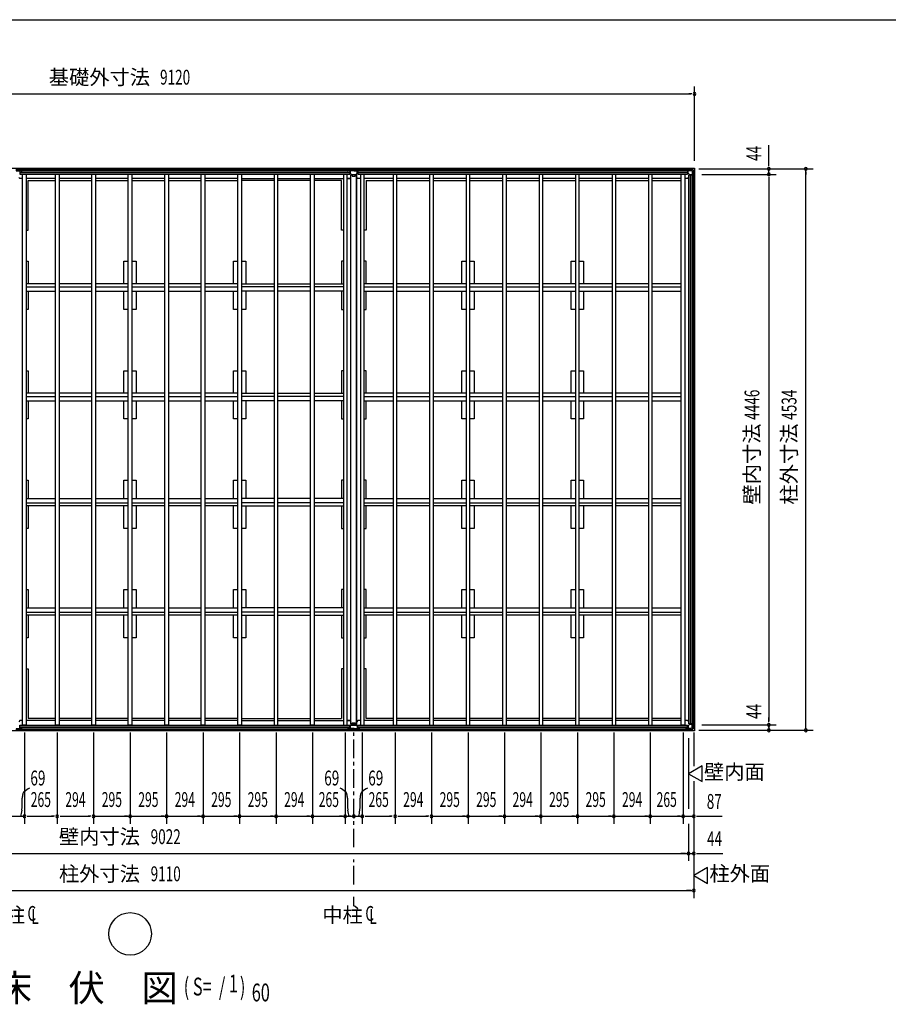
# Model space of a CAD drawing. Extents: x 651 to 25207, y 232 to 16863.
# Drawn here: x 5826 to 12844, y 8911 to 16863 of the extents above; entities that cross this region are included whole.
import ezdxf
from ezdxf.enums import TextEntityAlignment as Align

# ---------------------------------------------------------------- set-up
doc = ezdxf.new("R2010")
doc.units = 0
doc.header["$LTSCALE"] = 60
doc.linetypes.add('1PL-S', pattern=[4, 2.5, -0.5, 0.5, -0.5])
for name, color, linetype in [('005', 3, 'CONTINUOUS'), ('011', 2, 'CONTINUOUS'), ('023', 2, 'CONTINUOUS'), ('026', 3, 'CONTINUOUS'), ('029', 2, 'CONTINUOUS'), ('1PL-S1', 6, '1PL-S'), ('603', 6, 'CONTINUOUS'), ('HIKIDASHI', 6, 'CONTINUOUS'), ('KISO', 7, 'CONTINUOUS'), ('NETA', 4, 'CONTINUOUS'), ('SUNPOU', 4, 'CONTINUOUS'), ('WAKUSEN-01', 50, 'CONTINUOUS')]:
    doc.layers.add(name, color=color, linetype=linetype)
doc.styles.add('00', font='ROMANS', dxfattribs={"width": 0.666667, "bigfont": 'BIGFONT'})
doc.styles.add('01', font='ROMANS', dxfattribs={"height": 3, "bigfont": 'BIGFONT'})

msp = doc.modelspace()

# ---------------------------------------------------------------- linework, layer by layer
at = {"layer": '005'}
for p, q in [((11206, 15648), (11214.6, 15648)), ((11214.6, 15647), (11206, 15647)), ((11206, 15647), (11212, 15647)), ((11212, 15646), (11206, 15646)), ((11212, 15647), (11212, 15646)), ((11215.3, 15648.3), (11224.4, 15657.4)), ((11225.1, 15656.7), (11216, 15647.6)), ((11225, 15653.8), (11225, 15622.9)), ((11225.6, 15621.4), (11236.4, 15610.6)), ((11225.8, 15658), (11254.2, 15658)), ((11254.2, 15657), (11225.8, 15657)), ((11226.2, 15622.9), (11226.2, 15653.8)), ((11237.2, 15611.5), (11226.5, 15622.2)), ((11248, 15656), (11227.2, 15656)), ((11227.2, 15654.8), (11248, 15654.8)), ((11268.8, 15611.2), (11237.9, 15611.2)), ((11237.9, 15610), (11268.8, 15610)), ((11248, 15654.8), (11248, 15656)), ((11271.7, 15639.9), (11254.9, 15656.7)), ((11255.6, 15657.4), (11272.4, 15640.6)), ((11261, 15591), (11261, 15597)), ((11261, 15597), (11262, 15597)), ((11262, 15591), (11262, 15599.6)), ((11262, 15597), (11262, 15591)), ((11262.6, 15601), (11271.7, 15610.1)), ((11263, 15599.6), (11263, 15591)), ((11272.4, 15609.4), (11263.3, 15600.3)), ((11271, 15633), (11269.8, 15633)), ((11269.8, 15633), (11269.8, 15612.2)), ((11271, 15612.2), (11271, 15633)), ((11272, 15610.8), (11272, 15639.2)), ((11273, 15639.2), (11273, 15610.8)), ((11212, 11136), (11206, 11136)), ((11214.6, 11135), (11206, 11135)), ((11206, 11135), (11212, 11135)), ((11206, 11134), (11214.6, 11134)), ((11212, 11135), (11212, 11136)), ((11215.3, 11133.7), (11224.4, 11124.6)), ((11225.1, 11125.3), (11216, 11134.4)), ((11225, 11128.2), (11225, 11159.1)), ((11225.6, 11160.6), (11236.4, 11171.4)), ((11226.2, 11159.1), (11226.2, 11128.2)), ((11237.2, 11170.5), (11226.5, 11159.8)), ((11237.9, 11172), (11268.8, 11172)), ((11268.8, 11170.8), (11237.9, 11170.8)), ((11271.7, 11142.1), (11254.9, 11125.3)), ((11255.6, 11124.6), (11272.4, 11141.4)), ((11261, 11191), (11261, 11185)), ((11261, 11185), (11262, 11185)), ((11262, 11185), (11262, 11191)), ((11262, 11191), (11262, 11182.4)), ((11262.6, 11181), (11271.7, 11171.9)), ((11263, 11182.4), (11263, 11191)), ((11272.4, 11172.6), (11263.3, 11181.7)), ((11269.8, 11149), (11269.8, 11169.8)), ((11271, 11149), (11269.8, 11149)), ((11271, 11169.8), (11271, 11149)), ((11272, 11171.2), (11272, 11142.8)), ((11273, 11142.8), (11273, 11171.2)), ((11254.2, 11125), (11225.8, 11125)), ((11225.8, 11124), (11254.2, 11124)), ((11227.2, 11127.2), (11248, 11127.2)), ((11248, 11126), (11227.2, 11126)), ((11248, 11127.2), (11248, 11126))]:
    msp.add_line(p, q, dxfattribs=at)
for centre, radius, start, end in [((11206, 15647), 1, 90, 270), ((11214.6, 15649), 1, 270, 315), ((11214.6, 15649), 2, 270, 315), ((11225.8, 15656), 2, 90, 135), ((11227.2, 15653.8), 2.2, 90, 180), ((11227.2, 15622.9), 2.2, 180, 225), ((11225.8, 15656), 1, 90, 135), ((11227.2, 15653.8), 1, 90, 180), ((11227.2, 15622.9), 1, 180, 225), ((11237.9, 15612.2), 2.2, 225, 270), ((11237.9, 15612.2), 1, 225, 270), ((11254.2, 15656), 2, 45, 90), ((11254.2, 15656), 1, 45, 90), ((11262, 15591), 1, 180, 0), ((11264, 15599.6), 2, 135, 180), ((11264, 15599.6), 1, 135, 180), ((11268.8, 15612.2), 1, 270, 0), ((11268.8, 15612.2), 2.2, 270, 0), ((11271, 15639.2), 1, 0, 45), ((11271, 15610.8), 1, 315, 0), ((11271, 15639.2), 2, 0, 45), ((11271, 15610.8), 2, 315, 0), ((11206, 11135), 1, 90, 270), ((11214.6, 11133), 2, 45, 90), ((11214.6, 11133), 1, 45, 90), ((11227.2, 11159.1), 2.2, 135, 180), ((11227.2, 11159.1), 1, 135, 180), ((11237.9, 11169.8), 2.2, 90, 135), ((11237.9, 11169.8), 1, 90, 135), ((11262, 11191), 1, 0, 180), ((11264, 11182.4), 2, 180, 225), ((11264, 11182.4), 1, 180, 225), ((11268.8, 11169.8), 2.2, 0, 90), ((11268.8, 11169.8), 1, 0, 90), ((11271, 11171.2), 1, 0, 45), ((11271, 11142.8), 1, 315, 0), ((11271, 11171.2), 2, 0, 45), ((11271, 11142.8), 2, 315, 0), ((11225.8, 11126), 2, 225, 270), ((11227.2, 11128.2), 2.2, 180, 270), ((11225.8, 11126), 1, 225, 270), ((11227.2, 11128.2), 1, 180, 270), ((11254.2, 11126), 1, 270, 315), ((11254.2, 11126), 2, 270, 315)]:
    msp.add_arc(centre, radius, start, end, dxfattribs=at)
at = {"layer": '011'}
for p, q in [((5824.9, 15656.7), (5834, 15647.6)), ((5834.7, 15648.3), (5825.6, 15657.4)), ((5844, 15648), (5835.4, 15648)), ((5835.4, 15647), (5844, 15647)), ((5838, 15647), (5838, 15646)), ((5844, 15647), (5838, 15647)), ((5838, 15646), (5844, 15646)), ((8476, 15648), (8484.6, 15648)), ((8476, 15647), (8482, 15647)), ((8484.6, 15647), (8476, 15647)), ((8482, 15646), (8476, 15646)), ((8482, 15647), (8482, 15646)), ((8485.3, 15648.3), (8494.4, 15657.4)), ((8495.1, 15656.7), (8486, 15647.6)), ((8495, 15624.1), (8495, 15654.4)), ((8495.8, 15658), (8554.2, 15658)), ((8554.2, 15657), (8495.8, 15657)), ((8506.2, 15611.8), (8495.8, 15622.2)), ((8496.6, 15654.4), (8496.6, 15624.1)), ((8496.9, 15623.4), (8507.4, 15612.9)), ((8497.6, 15657), (8513, 15657)), ((8513, 15655.4), (8497.6, 15655.4)), ((8508.1, 15612.6), (8541.9, 15612.6)), ((8541.9, 15611), (8508.1, 15611)), ((8513, 15657), (8513, 15655.4)), ((8537, 15655.4), (8537, 15657)), ((8537, 15657), (8552.4, 15657)), ((8552.4, 15655.4), (8537, 15655.4)), ((8542.6, 15612.9), (8553.1, 15623.4)), ((8554.2, 15622.2), (8543.8, 15611.8)), ((8553.4, 15624.1), (8553.4, 15654.4)), ((8564, 15647.6), (8554.9, 15656.7)), ((8555, 15654.4), (8555, 15624.1)), ((8555.6, 15657.4), (8564.7, 15648.3)), ((8565.4, 15648), (8574, 15648)), ((8574, 15647), (8565.4, 15647)), ((8568, 15647), (8574, 15647)), ((8568, 15646), (8568, 15647)), ((8574, 15646), (8568, 15646)), ((5824.9, 11125.3), (5834, 11134.4)), ((5834.7, 11133.7), (5825.6, 11124.6)), ((5835.4, 11135), (5844, 11135)), ((5844, 11134), (5835.4, 11134)), ((5838, 11135), (5838, 11136)), ((5838, 11136), (5844, 11136)), ((5844, 11135), (5838, 11135)), ((8482, 11136), (8476, 11136)), ((8476, 11135), (8482, 11135)), ((8484.6, 11135), (8476, 11135)), ((8476, 11134), (8484.6, 11134)), ((8482, 11135), (8482, 11136)), ((8485.3, 11133.7), (8494.4, 11124.6)), ((8495.1, 11125.3), (8486, 11134.4)), ((8495, 11157.9), (8495, 11127.6)), ((8506.2, 11170.2), (8495.8, 11159.8)), ((8496.6, 11127.6), (8496.6, 11157.9)), ((8496.9, 11158.6), (8507.4, 11169.1)), ((8541.9, 11171), (8508.1, 11171)), ((8508.1, 11169.4), (8541.9, 11169.4)), ((8542.6, 11169.1), (8553.1, 11158.6)), ((8554.2, 11159.8), (8543.8, 11170.2)), ((8553.4, 11157.9), (8553.4, 11127.6)), ((8564, 11134.4), (8554.9, 11125.3)), ((8555, 11127.6), (8555, 11157.9)), ((8555.6, 11124.6), (8564.7, 11133.7)), ((8574, 11135), (8565.4, 11135)), ((8565.4, 11134), (8574, 11134)), ((8568, 11136), (8568, 11135)), ((8574, 11136), (8568, 11136)), ((8568, 11135), (8574, 11135)), ((8554.2, 11125), (8495.8, 11125)), ((8495.8, 11124), (8554.2, 11124)), ((8513, 11126.6), (8497.6, 11126.6)), ((8497.6, 11125), (8513, 11125)), ((8513, 11125), (8513, 11126.6)), ((8537, 11126.6), (8537, 11125)), ((8552.4, 11126.6), (8537, 11126.6)), ((8537, 11125), (8552.4, 11125))]:
    msp.add_line(p, q, dxfattribs=at)
for centre, radius, start, end in [((5835.4, 15649), 2, 225, 270), ((5835.4, 15649), 1, 225, 270), ((5844, 15647), 1, 270, 90), ((8476, 15647), 1, 90, 270), ((8484.6, 15649), 1, 270, 315), ((8484.6, 15649), 2, 270, 315), ((8495.8, 15656), 2, 90, 135), ((8497.6, 15654.4), 2.6, 90, 180), ((8497.6, 15624.1), 2.6, 180, 225), ((8495.8, 15656), 1, 90, 135), ((8497.6, 15654.4), 1, 90, 180), ((8497.6, 15624.1), 1, 180, 225), ((8508.1, 15613.6), 2.6, 225, 270), ((8508.1, 15613.6), 1, 225, 270), ((8541.9, 15613.6), 1, 270, 315), ((8541.9, 15613.6), 2.6, 270, 315), ((8552.4, 15654.4), 2.6, 0, 90), ((8552.4, 15654.4), 1, 0, 90), ((8552.4, 15624.1), 1, 315, 0), ((8554.2, 15656), 2, 45, 90), ((8554.2, 15656), 1, 45, 90), ((8552.4, 15624.1), 2.6, 315, 0), ((8565.4, 15649), 2, 225, 270), ((8565.4, 15649), 1, 225, 270), ((8574, 15647), 1, 270, 90), ((5835.4, 11133), 2, 90, 135), ((5835.4, 11133), 1, 90, 135), ((5844, 11135), 1, 270, 90), ((8476, 11135), 1, 90, 270), ((8484.6, 11133), 2, 45, 90), ((8484.6, 11133), 1, 45, 90), ((8497.6, 11157.9), 2.6, 135, 180), ((8497.6, 11157.9), 1, 135, 180), ((8508.1, 11168.4), 2.6, 90, 135), ((8508.1, 11168.4), 1, 90, 135), ((8541.9, 11168.4), 2.6, 45, 90), ((8541.9, 11168.4), 1, 45, 90), ((8552.4, 11157.9), 1, 0, 45), ((8552.4, 11157.9), 2.6, 0, 45), ((8565.4, 11133), 2, 90, 135), ((8565.4, 11133), 1, 90, 135), ((8574, 11135), 1, 270, 90), ((8495.8, 11126), 2, 225, 270), ((8497.6, 11127.6), 2.6, 180, 270), ((8495.8, 11126), 1, 225, 270), ((8497.6, 11127.6), 1, 180, 270), ((8552.4, 11127.6), 2.6, 270, 0), ((8552.4, 11127.6), 1, 270, 0), ((8554.2, 11126), 1, 270, 315), ((8554.2, 11126), 2, 270, 315)]:
    msp.add_arc(centre, radius, start, end, dxfattribs=at)
at = {"layer": '023'}
for p, q in [((5795.5, 15657), (8524.5, 15657)), ((5795.5, 15648), (8524.5, 15648)), ((5798.5, 15643), (5827.5, 15643)), ((5827.5, 15643), (5827.5, 15616)), ((5827.5, 15635.5), (8492.5, 15635.5)), ((5827.5, 15633), (8492.5, 15633)), ((5827.5, 15630.5), (8492.5, 15630.5)), ((5827.5, 15618), (8492.5, 15618)), ((5827.5, 15616), (8492.5, 15616)), ((5845.5, 15616), (5849, 15612.5)), ((8474.5, 15616), (8471, 15612.5)), ((8521.5, 15643), (8492.5, 15643)), ((8492.5, 15643), (8492.5, 15616)), ((8524.5, 15646), (8524.5, 15657)), ((8525.5, 15657), (11253.5, 15657)), ((8525.5, 15646), (8525.5, 15657)), ((8525.5, 15648), (11253.5, 15648)), ((8528.5, 15643), (8557.5, 15643)), ((8557.5, 15643), (8557.5, 15616)), ((8557.5, 15635.5), (11221.5, 15635.5)), ((8557.5, 15633), (11221.5, 15633)), ((8557.5, 15630.5), (11221.5, 15630.5)), ((8557.5, 15618), (11221.5, 15618)), ((8557.5, 15616), (11221.5, 15616)), ((8575.5, 15616), (8579, 15612.5)), ((11203.5, 15616), (11201, 15613.5)), ((11221.5, 15643), (11221.5, 15616)), ((11250.5, 15643), (11221.5, 15643)), ((11253.5, 15646), (11253.5, 15657)), ((6114, 15580), (5879, 15580)), ((6408, 15580), (6144, 15580)), ((6703, 15580), (6438, 15580)), ((6998, 15580), (6733, 15580)), ((7292, 15580), (7028, 15580)), ((7587, 15580), (7322, 15580)), ((7617, 15580), (7882, 15580)), ((7912, 15580), (8176, 15580)), ((8206, 15580), (8441, 15580)), ((8492, 15580), (8471, 15580)), ((8579, 15580), (8558, 15580)), ((8844, 15580), (8609, 15580)), ((9138, 15580), (8874, 15580)), ((9433, 15580), (9168, 15580)), ((9728, 15580), (9463, 15580)), ((10022, 15580), (9758, 15580)), ((10317, 15580), (10052, 15580)), ((10612, 15580), (10347, 15580)), ((10906, 15580), (10642, 15580)), ((11171, 15580), (10936, 15580)), ((5795.5, 11134), (8524.5, 11134)), ((5798.5, 11139), (5827.5, 11139)), ((5827.5, 11166), (8492.5, 11166)), ((5827.5, 11139), (5827.5, 11166)), ((5827.5, 11164), (8492.5, 11164)), ((5827.5, 11151.5), (8492.5, 11151.5)), ((5827.5, 11149), (8492.5, 11149)), ((5827.5, 11146.5), (8492.5, 11146.5)), ((5845.5, 11166), (5849, 11169.5)), ((6114, 11202), (5879, 11202)), ((6092.5, 11166), (8757.5, 11166)), ((6092.5, 11164), (8757.5, 11164)), ((6408, 11202), (6144, 11202)), ((6703, 11202), (6438, 11202)), ((6998, 11202), (6733, 11202)), ((7292, 11202), (7028, 11202)), ((7587, 11202), (7322, 11202)), ((7617, 11202), (7882, 11202)), ((7912, 11202), (8176, 11202)), ((8206, 11202), (8441, 11202)), ((8492, 11202), (8471, 11202)), ((8474.5, 11166), (8471, 11169.5)), ((8492.5, 11139), (8492.5, 11166)), ((8521.5, 11139), (8492.5, 11139)), ((8524.5, 11136), (8524.5, 11125)), ((8525.5, 11136), (8525.5, 11125)), ((8525.5, 11134), (11253.5, 11134)), ((8528.5, 11139), (8557.5, 11139)), ((8557.5, 11166), (11221.5, 11166)), ((8557.5, 11139), (8557.5, 11166)), ((8557.5, 11164), (11221.5, 11164)), ((8557.5, 11151.5), (11221.5, 11151.5)), ((8557.5, 11149), (11221.5, 11149)), ((8557.5, 11146.5), (11221.5, 11146.5)), ((8579, 11202), (8558, 11202)), ((8575.5, 11166), (8579, 11169.5)), ((8844, 11202), (8609, 11202)), ((9138, 11202), (8874, 11202)), ((9433, 11202), (9168, 11202)), ((9728, 11202), (9463, 11202)), ((10022, 11202), (9758, 11202)), ((10317, 11202), (10052, 11202)), ((10612, 11202), (10347, 11202)), ((10906, 11202), (10642, 11202)), ((11171, 11202), (10936, 11202)), ((11203.5, 11166), (11201, 11168.5)), ((11221.5, 11139), (11221.5, 11166)), ((11250.5, 11139), (11221.5, 11139)), ((11253.5, 11136), (11253.5, 11125)), ((5795.5, 11125), (8524.5, 11125)), ((8525.5, 11125), (11253.5, 11125))]:
    msp.add_line(p, q, dxfattribs=at)
for centre, start, end in [((8521.5, 15646), 270, 0), ((8528.5, 15646), 180, 270), ((11250.5, 15646), 270, 0), ((8521.5, 11136), 0, 90), ((8528.5, 11136), 90, 180), ((11250.5, 11136), 0, 90)]:
    msp.add_arc(centre, 3, start, end, dxfattribs=at)
at = {"layer": '026'}
for p, q in [((11231, 15589), (11222, 15580)), ((11231, 11175), (11231, 15607)), ((11258, 15607), (11231, 15607)), ((11233, 11175), (11233, 15607)), ((11245.5, 11175), (11245.5, 15607)), ((11248, 11175), (11248, 15607)), ((11258, 15636), (11258, 15607)), ((11261, 15639), (11272, 15639)), ((11263, 11143), (11263, 15639)), ((11272, 11143), (11272, 15639)), ((11222, 15580), (11201, 15580)), ((11222, 11202), (11201, 11202)), ((11231, 11193), (11222, 11202)), ((11258, 11175), (11231, 11175)), ((11258, 11146), (11258, 11175)), ((11261, 11143), (11272, 11143))]:
    msp.add_line(p, q, dxfattribs=at)
for centre, start, end in [((11261, 15636), 90, 180), ((11261, 11146), 180, 270)]:
    msp.add_arc(centre, 3, start, end, dxfattribs=at)
at = {"layer": '029'}
for p, q in [((5828, 15580), (5819, 15589)), ((8492, 15580), (8501, 15589)), ((8501, 11173), (8501, 15609)), ((8501, 15609), (8513, 15609)), ((8513, 15609), (8513, 15599)), ((8513, 15599), (8537, 15599)), ((8537, 15609), (8549, 15609)), ((8537, 15599), (8537, 15609)), ((8547, 11173), (8547, 15609)), ((8549, 11173), (8549, 15609)), ((8558, 15580), (8549, 15589)), ((5849, 15580), (5828, 15580)), ((8471, 15580), (8492, 15580)), ((8579, 15580), (8558, 15580)), ((5828, 11202), (5819, 11193)), ((5849, 11202), (5828, 11202)), ((8471, 11202), (8492, 11202)), ((8492, 11202), (8501, 11193)), ((8501, 11173), (8513, 11173)), ((8513, 11183), (8537, 11183)), ((8513, 11173), (8513, 11183)), ((8537, 11183), (8537, 11173)), ((8537, 11173), (8549, 11173)), ((8558, 11202), (8549, 11193)), ((8579, 11202), (8558, 11202))]:
    msp.add_line(p, q, dxfattribs=at)
at = {"layer": '1PL-S1'}
for p, q in [((8525, 10179), (8525, 11106)), ((8525, 9879), (8525, 10079)), ((8525, 9703.7), (8525, 9779))]:
    msp.add_line(p, q, dxfattribs=at)
at = {"layer": '603'}
for p, q in [((6114, 14729.5), (5879, 14729.5)), ((6408, 14729.5), (6144, 14729.5)), ((6703, 14729.5), (6438, 14729.5)), ((6998, 14729.5), (6733, 14729.5)), ((6998, 14729.5), (6733, 14729.5)), ((7292, 14729.5), (7028, 14729.5)), ((7587, 14729.5), (7322, 14729.5)), ((7617, 14729.5), (7882, 14729.5)), ((7912, 14729.5), (8176, 14729.5)), ((8206, 14729.5), (8441, 14729.5)), ((8844, 14729.5), (8609, 14729.5)), ((9138, 14729.5), (8874, 14729.5)), ((9433, 14729.5), (9168, 14729.5)), ((9728, 14729.5), (9463, 14729.5)), ((10022, 14729.5), (9758, 14729.5)), ((10317, 14729.5), (10052, 14729.5)), ((10612, 14729.5), (10347, 14729.5)), ((10906, 14729.5), (10642, 14729.5)), ((11171, 14729.5), (10936, 14729.5)), ((5879, 14704.5), (6114, 14704.5)), ((5879, 14669.5), (6114, 14669.5)), ((6144, 14704.5), (6408, 14704.5)), ((6144, 14669.5), (6408, 14669.5)), ((6438, 14704.5), (6703, 14704.5)), ((6438, 14669.5), (6703, 14669.5)), ((6733, 14704.5), (6998, 14704.5)), ((6733, 14704.5), (6998, 14704.5)), ((6733, 14669.5), (6998, 14669.5)), ((6733, 14669.5), (6998, 14669.5)), ((7028, 14704.5), (7292, 14704.5)), ((7028, 14669.5), (7292, 14669.5)), ((7322, 14704.5), (7587, 14704.5)), ((7322, 14669.5), (7587, 14669.5)), ((7882, 14704.5), (7617, 14704.5)), ((7882, 14669.5), (7617, 14669.5)), ((8176, 14704.5), (7912, 14704.5)), ((8176, 14669.5), (7912, 14669.5)), ((8441, 14704.5), (8206, 14704.5)), ((8441, 14669.5), (8206, 14669.5)), ((8609, 14704.5), (8844, 14704.5)), ((8609, 14669.5), (8844, 14669.5)), ((8874, 14704.5), (9138, 14704.5)), ((8874, 14669.5), (9138, 14669.5)), ((9168, 14704.5), (9433, 14704.5)), ((9168, 14669.5), (9433, 14669.5)), ((9463, 14704.5), (9728, 14704.5)), ((9463, 14669.5), (9728, 14669.5)), ((9758, 14704.5), (10022, 14704.5)), ((9758, 14669.5), (10022, 14669.5)), ((10052, 14704.5), (10317, 14704.5)), ((10052, 14669.5), (10317, 14669.5)), ((10347, 14704.5), (10612, 14704.5)), ((10347, 14669.5), (10612, 14669.5)), ((10642, 14704.5), (10906, 14704.5)), ((10642, 14669.5), (10906, 14669.5)), ((10936, 14704.5), (11171, 14704.5)), ((10936, 14669.5), (11171, 14669.5)), ((6114, 13845.5), (5879, 13845.5)), ((6408, 13845.5), (6144, 13845.5)), ((6703, 13845.5), (6438, 13845.5)), ((6998, 13845.5), (6733, 13845.5)), ((6998, 13845.5), (6733, 13845.5)), ((7292, 13845.5), (7028, 13845.5)), ((7587, 13845.5), (7322, 13845.5)), ((7617, 13845.5), (7882, 13845.5)), ((7912, 13845.5), (8176, 13845.5)), ((8206, 13845.5), (8441, 13845.5)), ((8844, 13845.5), (8609, 13845.5)), ((9138, 13845.5), (8874, 13845.5)), ((9433, 13845.5), (9168, 13845.5)), ((9728, 13845.5), (9463, 13845.5)), ((10022, 13845.5), (9758, 13845.5)), ((10317, 13845.5), (10052, 13845.5)), ((10612, 13845.5), (10347, 13845.5)), ((10906, 13845.5), (10642, 13845.5)), ((11171, 13845.5), (10936, 13845.5)), ((5879, 13820.5), (6114, 13820.5)), ((5879, 13785.5), (6114, 13785.5)), ((6144, 13820.5), (6408, 13820.5)), ((6144, 13785.5), (6408, 13785.5)), ((6438, 13820.5), (6703, 13820.5)), ((6438, 13785.5), (6703, 13785.5)), ((6733, 13820.5), (6998, 13820.5)), ((6733, 13820.5), (6998, 13820.5)), ((6733, 13785.5), (6998, 13785.5)), ((6733, 13785.5), (6998, 13785.5)), ((7028, 13820.5), (7292, 13820.5)), ((7028, 13785.5), (7292, 13785.5)), ((7322, 13820.5), (7587, 13820.5)), ((7322, 13785.5), (7587, 13785.5)), ((7882, 13820.5), (7617, 13820.5)), ((7882, 13785.5), (7617, 13785.5)), ((8176, 13820.5), (7912, 13820.5)), ((8176, 13785.5), (7912, 13785.5)), ((8441, 13820.5), (8206, 13820.5)), ((8441, 13785.5), (8206, 13785.5)), ((8609, 13820.5), (8844, 13820.5)), ((8609, 13785.5), (8844, 13785.5)), ((8874, 13820.5), (9138, 13820.5)), ((8874, 13785.5), (9138, 13785.5)), ((9168, 13820.5), (9433, 13820.5)), ((9168, 13785.5), (9433, 13785.5)), ((9463, 13820.5), (9728, 13820.5)), ((9463, 13785.5), (9728, 13785.5)), ((9758, 13820.5), (10022, 13820.5)), ((9758, 13785.5), (10022, 13785.5)), ((10052, 13820.5), (10317, 13820.5)), ((10052, 13785.5), (10317, 13785.5)), ((10347, 13820.5), (10612, 13820.5)), ((10347, 13785.5), (10612, 13785.5)), ((10642, 13820.5), (10906, 13820.5)), ((10642, 13785.5), (10906, 13785.5)), ((10936, 13820.5), (11171, 13820.5)), ((10936, 13785.5), (11171, 13785.5)), ((5879, 12996.5), (6114, 12996.5)), ((6144, 12996.5), (6408, 12996.5)), ((6438, 12996.5), (6703, 12996.5)), ((6733, 12996.5), (6998, 12996.5)), ((6733, 12996.5), (6998, 12996.5)), ((7028, 12996.5), (7292, 12996.5)), ((7322, 12996.5), (7587, 12996.5)), ((7882, 12996.5), (7617, 12996.5)), ((8176, 12996.5), (7912, 12996.5)), ((8441, 12996.5), (8206, 12996.5)), ((8609, 12996.5), (8844, 12996.5)), ((8874, 12996.5), (9138, 12996.5)), ((9168, 12996.5), (9433, 12996.5)), ((9463, 12996.5), (9728, 12996.5)), ((9758, 12996.5), (10022, 12996.5)), ((10052, 12996.5), (10317, 12996.5)), ((10347, 12996.5), (10612, 12996.5)), ((10642, 12996.5), (10906, 12996.5)), ((10936, 12996.5), (11171, 12996.5)), ((5879, 12961.5), (6114, 12961.5)), ((6114, 12936.5), (5879, 12936.5)), ((6144, 12961.5), (6408, 12961.5)), ((6408, 12936.5), (6144, 12936.5)), ((6438, 12961.5), (6703, 12961.5)), ((6703, 12936.5), (6438, 12936.5)), ((6733, 12961.5), (6998, 12961.5)), ((6733, 12961.5), (6998, 12961.5)), ((6998, 12936.5), (6733, 12936.5)), ((6998, 12936.5), (6733, 12936.5)), ((7028, 12961.5), (7292, 12961.5)), ((7292, 12936.5), (7028, 12936.5)), ((7322, 12961.5), (7587, 12961.5)), ((7587, 12936.5), (7322, 12936.5)), ((7882, 12961.5), (7617, 12961.5)), ((7617, 12936.5), (7882, 12936.5)), ((8176, 12961.5), (7912, 12961.5)), ((7912, 12936.5), (8176, 12936.5)), ((8441, 12961.5), (8206, 12961.5)), ((8206, 12936.5), (8441, 12936.5)), ((8609, 12961.5), (8844, 12961.5)), ((8844, 12936.5), (8609, 12936.5)), ((8874, 12961.5), (9138, 12961.5)), ((9138, 12936.5), (8874, 12936.5)), ((9168, 12961.5), (9433, 12961.5)), ((9433, 12936.5), (9168, 12936.5)), ((9463, 12961.5), (9728, 12961.5)), ((9728, 12936.5), (9463, 12936.5)), ((9758, 12961.5), (10022, 12961.5)), ((10022, 12936.5), (9758, 12936.5)), ((10052, 12961.5), (10317, 12961.5)), ((10317, 12936.5), (10052, 12936.5)), ((10347, 12961.5), (10612, 12961.5)), ((10612, 12936.5), (10347, 12936.5)), ((10642, 12961.5), (10906, 12961.5)), ((10906, 12936.5), (10642, 12936.5)), ((10936, 12961.5), (11171, 12961.5)), ((11171, 12936.5), (10936, 12936.5)), ((5879, 12112.5), (6114, 12112.5)), ((6144, 12112.5), (6408, 12112.5)), ((6438, 12112.5), (6703, 12112.5)), ((6733, 12112.5), (6998, 12112.5)), ((6733, 12112.5), (6998, 12112.5)), ((7028, 12112.5), (7292, 12112.5)), ((7322, 12112.5), (7587, 12112.5)), ((7882, 12112.5), (7617, 12112.5)), ((8176, 12112.5), (7912, 12112.5)), ((8441, 12112.5), (8206, 12112.5)), ((8609, 12112.5), (8844, 12112.5)), ((8874, 12112.5), (9138, 12112.5)), ((9168, 12112.5), (9433, 12112.5)), ((9463, 12112.5), (9728, 12112.5)), ((9758, 12112.5), (10022, 12112.5)), ((10052, 12112.5), (10317, 12112.5)), ((10347, 12112.5), (10612, 12112.5)), ((10642, 12112.5), (10906, 12112.5)), ((10936, 12112.5), (11171, 12112.5)), ((5879, 12077.5), (6114, 12077.5)), ((6114, 12052.5), (5879, 12052.5)), ((6144, 12077.5), (6408, 12077.5)), ((6408, 12052.5), (6144, 12052.5)), ((6438, 12077.5), (6703, 12077.5)), ((6703, 12052.5), (6438, 12052.5)), ((6733, 12077.5), (6998, 12077.5)), ((6733, 12077.5), (6998, 12077.5)), ((6998, 12052.5), (6733, 12052.5)), ((6998, 12052.5), (6733, 12052.5)), ((7028, 12077.5), (7292, 12077.5)), ((7292, 12052.5), (7028, 12052.5)), ((7322, 12077.5), (7587, 12077.5)), ((7587, 12052.5), (7322, 12052.5)), ((7882, 12077.5), (7617, 12077.5)), ((7617, 12052.5), (7882, 12052.5)), ((8176, 12077.5), (7912, 12077.5)), ((7912, 12052.5), (8176, 12052.5)), ((8441, 12077.5), (8206, 12077.5)), ((8206, 12052.5), (8441, 12052.5)), ((8609, 12077.5), (8844, 12077.5)), ((8844, 12052.5), (8609, 12052.5)), ((8874, 12077.5), (9138, 12077.5)), ((9138, 12052.5), (8874, 12052.5)), ((9168, 12077.5), (9433, 12077.5)), ((9433, 12052.5), (9168, 12052.5)), ((9463, 12077.5), (9728, 12077.5)), ((9728, 12052.5), (9463, 12052.5)), ((9758, 12077.5), (10022, 12077.5)), ((10022, 12052.5), (9758, 12052.5)), ((10052, 12077.5), (10317, 12077.5)), ((10317, 12052.5), (10052, 12052.5)), ((10347, 12077.5), (10612, 12077.5)), ((10612, 12052.5), (10347, 12052.5)), ((10642, 12077.5), (10906, 12077.5)), ((10906, 12052.5), (10642, 12052.5)), ((10936, 12077.5), (11171, 12077.5)), ((11171, 12052.5), (10936, 12052.5))]:
    msp.add_line(p, q, dxfattribs=at)
at = {"layer": 'HIKIDASHI'}
msp.add_circle((6718, 9479.1), 172, dxfattribs=at)
at = {"layer": 'KISO'}
for p, q in [((2158, 15663), (11278, 15663)), ((11278, 15663), (11278, 11119)), ((5895, 15163), (5895, 15563)), ((5895, 15563), (6114, 15563)), ((6144, 15563), (6408, 15563)), ((6438, 15563), (6703, 15563)), ((6733, 15563), (6998, 15563)), ((7028, 15563), (7292, 15563)), ((7322, 15563), (7587, 15563)), ((7882, 15563), (7617, 15563)), ((8176, 15563), (7912, 15563)), ((8425, 15563), (8206, 15563)), ((8425, 15163), (8425, 15563)), ((8625, 15563), (8844, 15563)), ((8625, 15563), (8625, 15163)), ((8874, 15563), (9138, 15563)), ((9168, 15563), (9433, 15563)), ((9463, 15563), (9728, 15563)), ((9758, 15563), (10022, 15563)), ((10052, 15563), (10317, 15563)), ((10347, 15563), (10612, 15563)), ((10642, 15563), (10906, 15563)), ((10936, 15563), (11171, 15563)), ((5879, 15163), (5895, 15163)), ((8441, 15163), (8425, 15163)), ((8625, 15163), (8609, 15163)), ((5879, 14912), (5895, 14912)), ((5895, 14912), (5895, 14729.5)), ((6668, 14729.5), (6668, 14912)), ((6668, 14912), (6703, 14912)), ((6733, 14912), (6768, 14912)), ((6768, 14912), (6768, 14729.5)), ((7552, 14729.5), (7552, 14912)), ((7552, 14912), (7587, 14912)), ((7617, 14912), (7652, 14912)), ((7652, 14912), (7652, 14729.5)), ((8425, 14912), (8425, 14729.5)), ((8441, 14912), (8425, 14912)), ((8625, 14912), (8609, 14912)), ((8625, 14729.5), (8625, 14912)), ((9398, 14729.5), (9398, 14912)), ((9398, 14912), (9433, 14912)), ((9463, 14912), (9498, 14912)), ((9498, 14912), (9498, 14729.5)), ((10282, 14729.5), (10282, 14912)), ((10282, 14912), (10317, 14912)), ((10347, 14912), (10382, 14912)), ((10382, 14912), (10382, 14729.5)), ((5895, 14669.5), (5895, 14522)), ((6668, 14522), (6668, 14669.5)), ((6768, 14669.5), (6768, 14522)), ((7552, 14522), (7552, 14669.5)), ((7652, 14669.5), (7652, 14522)), ((8425, 14669.5), (8425, 14522)), ((8625, 14522), (8625, 14669.5)), ((9398, 14522), (9398, 14669.5)), ((9498, 14669.5), (9498, 14522)), ((10282, 14522), (10282, 14669.5)), ((10382, 14669.5), (10382, 14522)), ((5895, 14522), (5879, 14522)), ((6703, 14522), (6668, 14522)), ((6768, 14522), (6733, 14522)), ((7587, 14522), (7552, 14522)), ((7652, 14522), (7617, 14522)), ((8425, 14522), (8441, 14522)), ((8609, 14522), (8625, 14522)), ((9433, 14522), (9398, 14522)), ((9498, 14522), (9463, 14522)), ((10317, 14522), (10282, 14522)), ((10382, 14522), (10347, 14522)), ((5879, 14028), (5895, 14028)), ((5895, 14028), (5895, 13845.5)), ((6668, 13845.5), (6668, 14028)), ((6668, 14028), (6703, 14028)), ((6733, 14028), (6768, 14028)), ((6768, 14028), (6768, 13845.5)), ((7552, 13845.5), (7552, 14028)), ((7552, 14028), (7587, 14028)), ((7617, 14028), (7652, 14028)), ((7652, 14028), (7652, 13845.5)), ((8425, 14028), (8425, 13845.5)), ((8441, 14028), (8425, 14028)), ((8625, 14028), (8609, 14028)), ((8625, 13845.5), (8625, 14028)), ((9398, 13845.5), (9398, 14028)), ((9398, 14028), (9433, 14028)), ((9463, 14028), (9498, 14028)), ((9498, 14028), (9498, 13845.5)), ((10282, 13845.5), (10282, 14028)), ((10282, 14028), (10317, 14028)), ((10347, 14028), (10382, 14028)), ((10382, 14028), (10382, 13845.5)), ((5895, 13785.5), (5895, 13638)), ((6668, 13638), (6668, 13785.5)), ((6768, 13785.5), (6768, 13638)), ((7552, 13638), (7552, 13785.5)), ((7652, 13785.5), (7652, 13638)), ((8425, 13785.5), (8425, 13638)), ((8625, 13638), (8625, 13785.5)), ((9398, 13638), (9398, 13785.5)), ((9498, 13785.5), (9498, 13638)), ((10282, 13638), (10282, 13785.5)), ((10382, 13785.5), (10382, 13638)), ((5895, 13638), (5879, 13638)), ((6703, 13638), (6668, 13638)), ((6768, 13638), (6733, 13638)), ((7587, 13638), (7552, 13638)), ((7652, 13638), (7617, 13638)), ((8425, 13638), (8441, 13638)), ((8609, 13638), (8625, 13638)), ((9433, 13638), (9398, 13638)), ((9498, 13638), (9463, 13638)), ((10317, 13638), (10282, 13638)), ((10382, 13638), (10347, 13638)), ((5879, 13144), (5895, 13144)), ((5895, 13144), (5895, 12996.5)), ((6668, 13144), (6703, 13144)), ((6668, 12996.5), (6668, 13144)), ((6733, 13144), (6768, 13144)), ((6768, 13144), (6768, 12996.5)), ((7552, 13144), (7587, 13144)), ((7552, 12996.5), (7552, 13144)), ((7617, 13144), (7652, 13144)), ((7652, 13144), (7652, 12996.5)), ((8441, 13144), (8425, 13144)), ((8425, 13144), (8425, 12996.5)), ((8625, 13144), (8609, 13144)), ((8625, 12996.5), (8625, 13144)), ((9398, 13144), (9433, 13144)), ((9398, 12996.5), (9398, 13144)), ((9463, 13144), (9498, 13144)), ((9498, 13144), (9498, 12996.5)), ((10282, 13144), (10317, 13144)), ((10282, 12996.5), (10282, 13144)), ((10347, 13144), (10382, 13144)), ((10382, 13144), (10382, 12996.5)), ((5895, 12936.5), (5895, 12754)), ((6668, 12754), (6668, 12936.5)), ((6768, 12936.5), (6768, 12754)), ((7552, 12754), (7552, 12936.5)), ((7652, 12936.5), (7652, 12754)), ((8425, 12936.5), (8425, 12754)), ((8625, 12754), (8625, 12936.5)), ((9398, 12754), (9398, 12936.5)), ((9498, 12936.5), (9498, 12754)), ((10282, 12754), (10282, 12936.5)), ((10382, 12936.5), (10382, 12754)), ((5895, 12754), (5879, 12754)), ((6703, 12754), (6668, 12754)), ((6768, 12754), (6733, 12754)), ((7587, 12754), (7552, 12754)), ((7652, 12754), (7617, 12754)), ((8425, 12754), (8441, 12754)), ((8609, 12754), (8625, 12754)), ((9433, 12754), (9398, 12754)), ((9498, 12754), (9463, 12754)), ((10317, 12754), (10282, 12754)), ((10382, 12754), (10347, 12754)), ((5879, 12260), (5895, 12260)), ((5895, 12260), (5895, 12112.5)), ((6668, 12112.5), (6668, 12260)), ((6668, 12260), (6703, 12260)), ((6733, 12260), (6768, 12260)), ((6768, 12260), (6768, 12112.5)), ((7552, 12112.5), (7552, 12260)), ((7552, 12260), (7587, 12260)), ((7617, 12260), (7652, 12260)), ((7652, 12260), (7652, 12112.5)), ((8425, 12260), (8425, 12112.5)), ((8441, 12260), (8425, 12260)), ((8625, 12260), (8609, 12260)), ((8625, 12112.5), (8625, 12260)), ((9398, 12112.5), (9398, 12260)), ((9398, 12260), (9433, 12260)), ((9463, 12260), (9498, 12260)), ((9498, 12260), (9498, 12112.5)), ((10282, 12112.5), (10282, 12260)), ((10282, 12260), (10317, 12260)), ((10347, 12260), (10382, 12260)), ((10382, 12260), (10382, 12112.5)), ((5895, 12052.5), (5895, 11870)), ((6668, 11870), (6668, 12052.5)), ((6768, 12052.5), (6768, 11870)), ((7552, 11870), (7552, 12052.5)), ((7652, 12052.5), (7652, 11870)), ((8425, 12052.5), (8425, 11870)), ((8625, 11870), (8625, 12052.5)), ((9398, 11870), (9398, 12052.5)), ((9498, 12052.5), (9498, 11870)), ((10282, 11870), (10282, 12052.5)), ((10382, 12052.5), (10382, 11870)), ((5895, 11870), (5879, 11870)), ((6703, 11870), (6668, 11870)), ((6768, 11870), (6733, 11870)), ((7587, 11870), (7552, 11870)), ((7652, 11870), (7617, 11870)), ((8425, 11870), (8441, 11870)), ((8609, 11870), (8625, 11870)), ((9433, 11870), (9398, 11870)), ((9498, 11870), (9463, 11870)), ((10317, 11870), (10282, 11870)), ((10382, 11870), (10347, 11870)), ((5879, 11619), (5895, 11619)), ((5895, 11619), (5895, 11219)), ((8425, 11619), (8425, 11219)), ((8441, 11619), (8425, 11619)), ((8625, 11619), (8609, 11619)), ((8625, 11219), (8625, 11619)), ((6114, 11219), (5895, 11219)), ((6408, 11219), (6144, 11219)), ((6703, 11219), (6438, 11219)), ((6998, 11219), (6733, 11219)), ((7292, 11219), (7028, 11219)), ((7587, 11219), (7322, 11219)), ((7617, 11219), (7882, 11219)), ((7912, 11219), (8176, 11219)), ((8206, 11219), (8425, 11219)), ((8844, 11219), (8625, 11219)), ((9138, 11219), (8874, 11219)), ((9433, 11219), (9168, 11219)), ((9728, 11219), (9463, 11219)), ((10022, 11219), (9758, 11219)), ((10317, 11219), (10052, 11219)), ((10612, 11219), (10347, 11219)), ((10906, 11219), (10642, 11219)), ((11171, 11219), (10936, 11219)), ((11278, 11119), (2158, 11119))]:
    msp.add_line(p, q, dxfattribs=at)
at = {"layer": 'NETA'}
for p, q in [((5849, 15616), (5879, 15616)), ((5849, 11166), (5849, 15616)), ((5879, 15616), (5879, 11166)), ((6114, 15616), (6144, 15616)), ((6114, 11166), (6114, 15616)), ((6144, 15616), (6144, 11166)), ((6408, 15616), (6438, 15616)), ((6408, 11166), (6408, 15616)), ((6438, 15616), (6438, 11166)), ((6703, 15616), (6733, 15616)), ((6703, 11166), (6703, 15616)), ((6733, 15616), (6733, 11166)), ((6998, 15616), (7028, 15616)), ((6998, 11166), (6998, 15616)), ((7028, 15616), (7028, 11166)), ((7292, 15616), (7322, 15616)), ((7292, 11166), (7292, 15616)), ((7322, 15616), (7322, 11166)), ((7587, 15616), (7617, 15616)), ((7587, 11166), (7587, 15616)), ((7617, 15616), (7617, 11166)), ((7912, 15616), (7882, 15616)), ((7882, 15616), (7882, 11166)), ((7912, 11166), (7912, 15616)), ((8176, 15616), (8206, 15616)), ((8176, 11166), (8176, 15616)), ((8206, 15616), (8206, 11166)), ((8471, 15616), (8441, 15616)), ((8441, 15616), (8441, 11166)), ((8471, 11166), (8471, 15616)), ((8609, 15616), (8579, 15616)), ((8579, 15616), (8579, 11166)), ((8609, 11166), (8609, 15616)), ((8874, 15616), (8844, 15616)), ((8844, 15616), (8844, 11166)), ((8874, 11166), (8874, 15616)), ((9168, 15616), (9138, 15616)), ((9138, 15616), (9138, 11166)), ((9168, 11166), (9168, 15616)), ((9463, 15616), (9433, 15616)), ((9433, 15616), (9433, 11166)), ((9463, 11166), (9463, 15616)), ((9758, 15616), (9728, 15616)), ((9728, 15616), (9728, 11166)), ((9758, 11166), (9758, 15616)), ((10052, 15616), (10022, 15616)), ((10022, 15616), (10022, 11166)), ((10052, 11166), (10052, 15616)), ((10347, 15616), (10317, 15616)), ((10317, 15616), (10317, 11166)), ((10347, 11166), (10347, 15616)), ((10642, 15616), (10612, 15616)), ((10612, 15616), (10612, 11166)), ((10642, 11166), (10642, 15616)), ((10936, 15616), (10906, 15616)), ((10906, 15616), (10906, 11166)), ((10936, 11166), (10936, 15616)), ((11171, 15616), (11201, 15616)), ((11171, 11166), (11171, 15616)), ((11201, 15616), (11201, 11166)), ((5879, 11166), (5849, 11166)), ((6144, 11166), (6114, 11166)), ((6438, 11166), (6408, 11166)), ((6733, 11166), (6703, 11166)), ((7028, 11166), (6998, 11166)), ((7322, 11166), (7292, 11166)), ((7617, 11166), (7587, 11166)), ((7882, 11166), (7912, 11166)), ((8206, 11166), (8176, 11166)), ((8441, 11166), (8471, 11166)), ((8579, 11166), (8609, 11166)), ((8844, 11166), (8874, 11166)), ((9138, 11166), (9168, 11166)), ((9433, 11166), (9463, 11166)), ((9728, 11166), (9758, 11166)), ((10022, 11166), (10052, 11166)), ((10317, 11166), (10347, 11166)), ((10612, 11166), (10642, 11166)), ((10906, 11166), (10936, 11166)), ((11201, 11166), (11171, 11166))]:
    msp.add_line(p, q, dxfattribs=at)
at = {"layer": 'SUNPOU'}
for p, q in [((11278, 15723), (11278, 16323)), ((2188, 16263), (11248, 16263)), ((11255.5, 16263), (11233, 16263)), ((11878, 15718), (11878, 15849.5)), ((11878, 15688), (11878, 15718)), ((11878, 15680.5), (11878, 15703)), ((11314.2, 15658), (12238, 15658)), ((11338, 15614), (11938, 15614)), ((11878, 15614), (11878, 15658)), ((11878, 15591.5), (11878, 15569)), ((11878, 15591.5), (11878, 15569)), ((12178, 11139), (12178, 15643)), ((12178, 15635.5), (12178, 15613)), ((11878, 15584), (11878, 11198)), ((11878, 15584), (11878, 15554)), ((11878, 11198), (11878, 11228)), ((11878, 11190.5), (11878, 11213)), ((11878, 11190.5), (11878, 11213)), ((11338, 11168), (11938, 11168)), ((11338, 11168), (11938, 11168)), ((11878, 11146.5), (11878, 11169)), ((11878, 11168), (11878, 11124)), ((12178, 11146.5), (12178, 11169)), ((5864, 11106), (5864, 10369)), ((6129, 11106), (6129, 10369)), ((6129, 11106), (6129, 10369)), ((6423, 11106), (6423, 10369)), ((6718, 11106), (6718, 10369)), ((7013, 11106), (7013, 10369)), ((7307, 11106), (7307, 10369)), ((7602, 11106), (7602, 10369)), ((7897, 11106), (7897, 10369)), ((8191, 11106), (8191, 10369)), ((8456, 11106), (8456, 10369)), ((8594, 11106), (8594, 10369)), ((8859, 11106), (8859, 10369)), ((8859, 11106), (8859, 10369)), ((9153, 11106), (9153, 10369)), ((9448, 11106), (9448, 10369)), ((9743, 11106), (9743, 10369)), ((10037, 11106), (10037, 10369)), ((10332, 11106), (10332, 10369)), ((10627, 11106), (10627, 10369)), ((10921, 11106), (10921, 10369)), ((11186, 11106), (11186, 10369)), ((11229, 11059), (11229, 10489)), ((11273, 11106), (11273, 10832.9)), ((11314.2, 11124), (12238, 11124)), ((11339.6, 10836.7), (11229, 10772.9)), ((11339.6, 10709.1), (11339.6, 10836.7)), ((11229, 10772.9), (11339.6, 10709.1)), ((11273, 10712.9), (11273, 9769)), ((5726, 10429), (5864, 10429)), ((5886.5, 10429), (5909, 10429)), ((5894, 10429), (6099, 10429)), ((5894, 10429), (5924, 10429)), ((5894, 10429), (5924, 10429)), ((6106.5, 10429), (6084, 10429)), ((6151.5, 10429), (6174, 10429)), ((6159, 10429), (6393, 10429)), ((6400.5, 10429), (6378, 10429)), ((6423, 10429), (6718, 10429)), ((6695.5, 10429), (6673, 10429)), ((6718, 10429), (7013, 10429)), ((6990.5, 10429), (6968, 10429)), ((7013, 10429), (7307, 10429)), ((7284.5, 10429), (7262, 10429)), ((7307, 10429), (7602, 10429)), ((7579.5, 10429), (7557, 10429)), ((7602, 10429), (7897, 10429)), ((7874.5, 10429), (7852, 10429)), ((7897, 10429), (8191, 10429)), ((8168.5, 10429), (8146, 10429)), ((8191, 10429), (8456, 10429)), ((8433.5, 10429), (8411, 10429)), ((8456, 10429), (8594, 10429)), ((8502.5, 10429), (8480, 10429)), ((8616.5, 10429), (8639, 10429)), ((8624, 10429), (8829, 10429)), ((8624, 10429), (8654, 10429)), ((8836.5, 10429), (8814, 10429)), ((8881.5, 10429), (8904, 10429)), ((8889, 10429), (9123, 10429)), ((9130.5, 10429), (9108, 10429)), ((9153, 10429), (9448, 10429)), ((9425.5, 10429), (9403, 10429)), ((9448, 10429), (9743, 10429)), ((9720.5, 10429), (9698, 10429)), ((9743, 10429), (10037, 10429)), ((10014.5, 10429), (9992, 10429)), ((10037, 10429), (10332, 10429)), ((10309.5, 10429), (10287, 10429)), ((10332, 10429), (10627, 10429)), ((10604.5, 10429), (10582, 10429)), ((10627, 10429), (10921, 10429)), ((10898.5, 10429), (10876, 10429)), ((10921, 10429), (11186, 10429)), ((11163.5, 10429), (11141, 10429)), ((11186, 10429), (11273, 10429)), ((11295.5, 10429), (11318, 10429)), ((11303, 10429), (11333, 10429)), ((11333, 10429), (11502.5, 10429)), ((11229, 10369), (11229, 10069)), ((2207, 10129), (11229, 10129)), ((11199, 10129), (11169, 10129)), ((11206.5, 10129), (11184, 10129)), ((11229, 10129), (11273, 10129)), ((11295.5, 10129), (11318, 10129)), ((11303, 10129), (11333, 10129)), ((11333, 10129), (11507, 10129)), ((11383.6, 10014.8), (11273, 9950.9)), ((11273, 9950.9), (11383.6, 9887.1)), ((11383.6, 9887.1), (11383.6, 10014.8)), ((2178, 9829), (11258, 9829)), ((11243, 9829), (11213, 9829)), ((11250.5, 9829), (11228, 9829)), ((11250.5, 9829), (11228, 9829))]:
    msp.add_line(p, q, dxfattribs=at)
for centre, radius, start, end in [((11278, 16263), 11.3, 0, 180), ((11278, 16263), 11.3, 180, 0), ((11878, 15658), 11.3, 90, 270), ((11878, 15658), 11.3, 270, 90), ((12178, 15658), 11.3, 90, 270), ((12178, 15658), 11.3, 270, 90), ((11878, 15614), 11.2, 90, 270), ((11878, 15614), 11.2, 90, 270), ((11878, 15614), 11.2, 270, 90), ((11878, 15614), 11.2, 270, 90), ((11878, 11168), 11.2, 90, 270), ((11878, 11168), 11.2, 90, 270), ((11878, 11124), 11.3, 90, 270), ((11878, 11168), 11.2, 270, 90), ((11878, 11168), 11.2, 270, 90), ((11878, 11124), 11.3, 270, 90), ((12178, 11124), 11.3, 90, 270), ((12178, 11124), 11.3, 270, 90), ((5981.5, 10491.5), 181.5, 114.72557, 131.28948), ((8338.5, 10491.5), 181.5, 48.71052, 65.27443), ((8711.5, 10491.5), 181.5, 114.72557, 131.28948), ((5994, 10577.6), 147.1, 168.5203, 181.12816), ((5887.6, 10599.2), 38.6, 132.14724, 168.5203), ((8432.4, 10599.2), 38.6, 11.4797, 47.85276), ((8326, 10577.6), 147.1, 358.87184, 11.4797), ((8724, 10577.6), 147.1, 168.5203, 181.12816), ((8617.6, 10599.2), 38.6, 132.14724, 168.5203), ((4527.7, 10562), 1319.2, 356.34589, 0.55129), ((9792.3, 10562), 1319.2, 179.44871, 183.65411), ((7257.7, 10562), 1319.2, 356.34589, 0.55129), ((5428.3, 10532.7), 419.6, 345.50344, 352.50397), ((5864, 10429), 11.3, 0, 180), ((5864, 10429), 11.3, 180, 0), ((6129, 10429), 11.2, 0, 180), ((6129, 10429), 11.2, 0, 180), ((6129, 10429), 11.2, 180, 0), ((6129, 10429), 11.2, 180, 0), ((6423, 10429), 11.2, 0, 180), ((6423, 10429), 11.2, 180, 0), ((6718, 10429), 11.2, 0, 180), ((6718, 10429), 11.2, 180, 0), ((7013, 10429), 11.3, 0, 180), ((7013, 10429), 11.3, 180, 0), ((7307, 10429), 11.2, 0, 180), ((7307, 10429), 11.2, 180, 0), ((7602, 10429), 11.3, 0, 180), ((7602, 10429), 11.3, 180, 0), ((7897, 10429), 11.2, 0, 180), ((7897, 10429), 11.2, 180, 0), ((8191, 10429), 11.2, 0, 180), ((8191, 10429), 11.2, 180, 0), ((8456, 10429), 11.2, 0, 180), ((8456, 10429), 11.2, 180, 0), ((8891.7, 10532.7), 419.6, 187.49603, 194.49656), ((8525, 10429), 11.3, 0, 180), ((8525, 10429), 11.3, 180, 0), ((8158.3, 10532.7), 419.6, 345.50344, 352.50397), ((8594, 10429), 11.2, 0, 180), ((8594, 10429), 11.2, 180, 0), ((8859, 10429), 11.2, 0, 180), ((8859, 10429), 11.2, 0, 180), ((8859, 10429), 11.2, 180, 0), ((8859, 10429), 11.2, 180, 0), ((9153, 10429), 11.2, 0, 180), ((9153, 10429), 11.2, 180, 0), ((9448, 10429), 11.2, 0, 180), ((9448, 10429), 11.2, 180, 0), ((9743, 10429), 11.2, 0, 180), ((9743, 10429), 11.2, 180, 0), ((10037, 10429), 11.2, 0, 180), ((10037, 10429), 11.2, 180, 0), ((10332, 10429), 11.3, 0, 180), ((10332, 10429), 11.3, 180, 0), ((10627, 10429), 11.2, 0, 180), ((10627, 10429), 11.2, 180, 0), ((10921, 10429), 11.2, 0, 180), ((10921, 10429), 11.2, 180, 0), ((11186, 10429), 11.2, 0, 180), ((11186, 10429), 11.2, 180, 0), ((11273, 10429), 11.2, 0, 180), ((11273, 10429), 11.2, 180, 0), ((11229, 10129), 11.2, 0, 180), ((11229, 10129), 11.2, 180, 0), ((11273, 10129), 11.2, 0, 180), ((11273, 10129), 11.2, 180, 0), ((11273, 9829), 11.2, 0, 180), ((11273, 9829), 11.2, 0, 180), ((11273, 9829), 11.2, 180, 0), ((11273, 9829), 11.2, 180, 0)]:
    msp.add_arc(centre, radius, start, end, dxfattribs=at)
at = {"layer": 'WAKUSEN-01'}
msp.add_line((651, 16863), (24573, 16863), dxfattribs=at)
msp.add_line((651, 16863), (24573, 16863), dxfattribs=at)
msp.add_line((651, 16863), (24573, 16863), dxfattribs=at)

# ---------------------------------------------------------------- texts
at = {"layer": 'SUNPOU', "style": '01'}
for s, p in [('基礎外寸法', (6470, 16383)), ('壁内面', (11600.1, 10772.9)), ('壁内寸法', (6470, 10249)), ('柱外寸法', (6470, 9949)), ('柱外面', (11644.1, 9950.9)), ('中柱', (5704.4, 9616.9)), ('中柱', (8434.4, 9616.9))]:
    msp.add_text(s, height=120, dxfattribs=at).set_placement(p, align=Align.MIDDLE)
at = {"layer": 'SUNPOU', "style": '00'}
for s, width, p in [('9120', 0.67, (7081.6, 16383)), ('69', 0.67, (5972.8, 10722.7)), ('69', 0.67, (8347.2, 10722.7)), ('69', 0.67, (8702.8, 10722.7)), ('265', 0.6, (5996.5, 10549)), ('294', 0.6, (6276, 10549)), ('295', 0.6, (6570.5, 10549)), ('295', 0.6, (6865.5, 10549)), ('294', 0.6, (7160, 10549)), ('295', 0.6, (7454.5, 10549)), ('295', 0.6, (7749.5, 10549)), ('294', 0.6, (8044, 10549)), ('265', 0.6, (8323.5, 10549)), ('265', 0.6, (8726.5, 10549)), ('294', 0.6, (9006, 10549)), ('295', 0.6, (9300.5, 10549)), ('295', 0.6, (9595.5, 10549)), ('294', 0.6, (9890, 10549)), ('295', 0.6, (10184.5, 10549)), ('295', 0.6, (10479.5, 10549)), ('294', 0.6, (10774, 10549)), ('265', 0.6, (11053.5, 10549)), ('9022', 0.67, (7005.5, 10249)), ('9110', 0.67, (7005.5, 9949)), ('C', 0.67, (5923.5, 9628.9)), ('C', 0.67, (8653.5, 9628.9)), ('L', 0.67, (5950.4, 9604.9)), ('L', 0.67, (8680.4, 9604.9))]:
    msp.add_text(s, height=120, dxfattribs=dict(at, width=width)).set_placement(p, align=Align.MIDDLE)
at = {"layer": 'SUNPOU', "style": '00', "width": 0.666667}
for p in [(11758, 15782.9), (11758, 11276.4)]:
    msp.add_text('44', height=120, rotation=90, dxfattribs=at).set_placement(p, align=Align.MIDDLE_CENTER)
at = {"layer": 'SUNPOU', "style": '00', "width": 0.67}
for s, p in [('4446', (11758, 13753.2)), ('4534', (12058, 13753.2))]:
    msp.add_text(s, height=120, rotation=90, dxfattribs=at).set_placement(p, align=Align.MIDDLE)
at = {"layer": 'SUNPOU', "style": '01'}
for s, p in [('壁内寸法', (11758, 13274.3)), ('柱外寸法', (12058, 13274.3))]:
    msp.add_text(s, height=120, rotation=90, dxfattribs=at).set_placement(p, align=Align.MIDDLE)
at = {"layer": 'SUNPOU', "style": '00', "width": 0.666667}
for s, p in [('87', (11437.8, 10549)), ('44', (11440.3, 10249))]:
    msp.add_text(s, height=120, dxfattribs=at).set_placement(p, align=Align.MIDDLE_CENTER)
at = {"layer": 'SUNPOU', "style": '01'}
msp.add_text('床\u3000伏\u3000図', height=216, dxfattribs=at).set_placement((5630.2, 8934.3))
at = {"layer": 'SUNPOU', "style": '00', "width": 0.67}
for s, p in [('1', (7515.9, 9006.3)), ('( S=  /    )', (7151, 8981.8)), ('60', (7700.7, 8934.3))]:
    msp.add_text(s, height=144, dxfattribs=at).set_placement(p)

doc.saveas('drawing.dxf')
